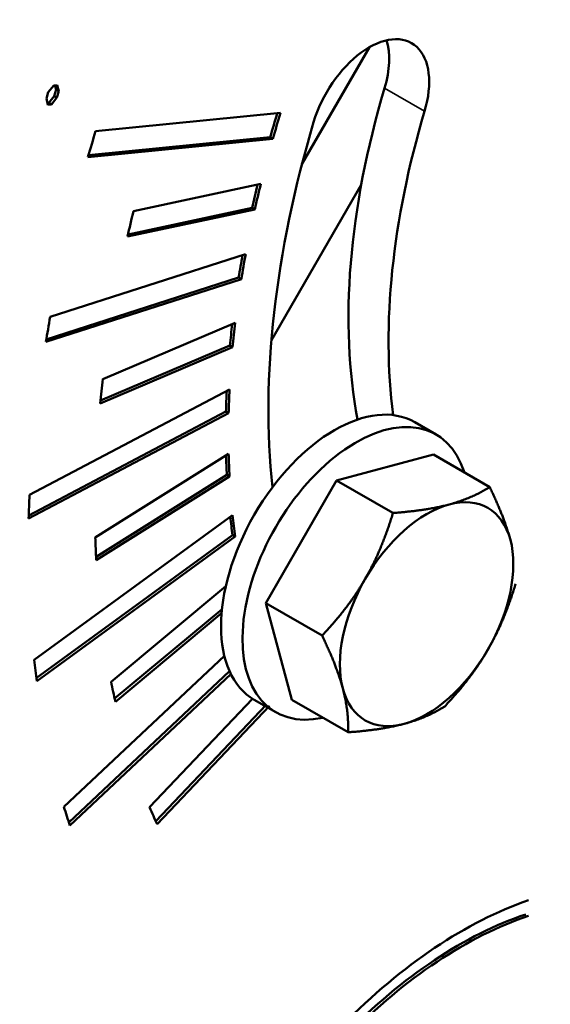
# Model space of a CAD drawing. Units: millimetres. Extents: x 613 to 2822, y 1290 to 2610.
# Drawn here: x 2634 to 2662, y 1746 to 1798 of the extents above; entities that cross this region are included whole.
import ezdxf

# ---------------------------------------------------------------- set-up
doc = ezdxf.new("R2010")
doc.units = ezdxf.units.MM
doc.layers.add('Sichtbar (ISO)', color=7, linetype='Continuous', lineweight=50)
doc.layers.add('Sichtbar schmal (ISO)', color=7, linetype='Continuous', lineweight=35)

msp = doc.modelspace()

# ---------------------------------------------------------------- linework, layer by layer
at = {"layer": 'Sichtbar (ISO)'}
for p, q in [((2648.732, 1790.308), (2652.317, 1796.517)), ((2635.293, 1794.127), (2635.191, 1793.785)), ((2635.578, 1794.487), (2635.293, 1794.127)), ((2635.762, 1794.505), (2635.578, 1794.487)), ((2635.703, 1794.263), (2635.601, 1793.922)), ((2635.644, 1794.493), (2635.703, 1794.263)), ((2635.844, 1794.182), (2635.703, 1794.263)), ((2635.743, 1793.84), (2635.844, 1794.182)), ((2635.844, 1794.182), (2635.762, 1794.505)), ((2635.191, 1793.785), (2635.274, 1793.462)), ((2635.316, 1793.562), (2635.25, 1793.556)), ((2635.601, 1793.922), (2635.316, 1793.562)), ((2635.457, 1793.48), (2635.316, 1793.562)), ((2635.457, 1793.48), (2635.743, 1793.84)), ((2635.743, 1793.84), (2635.601, 1793.922)), ((2635.274, 1793.462), (2635.457, 1793.48)), ((2647.599, 1793.026), (2637.798, 1792.055)), ((2637.393, 1790.689), (2647.193, 1791.66)), ((2637.421, 1790.788), (2647.051, 1791.742)), ((2647.193, 1791.66), (2647.051, 1791.742)), ((2646.553, 1789.262), (2639.809, 1787.823)), ((2647.114, 1780.973), (2651.875, 1789.219)), ((2639.49, 1786.471), (2646.234, 1787.909)), ((2639.516, 1786.589), (2646.093, 1787.991)), ((2646.234, 1787.909), (2646.093, 1787.991)), ((2645.75, 1785.544), (2635.394, 1782.216)), ((2635.164, 1780.888), (2645.521, 1784.216)), ((2635.187, 1781.022), (2645.379, 1784.298)), ((2645.521, 1784.216), (2645.379, 1784.298)), ((2645.196, 1781.902), (2638.185, 1778.92)), ((2638.046, 1777.625), (2645.057, 1780.608)), ((2638.061, 1777.773), (2644.916, 1780.689)), ((2645.057, 1780.608), (2644.916, 1780.689)), ((2644.894, 1778.362), (2634.297, 1772.778)), ((2634.251, 1771.528), (2644.848, 1777.112)), ((2634.255, 1771.686), (2644.707, 1777.194)), ((2644.848, 1777.112), (2644.707, 1777.194)), ((2655.84, 1775.978), (2654.708, 1776.631)), ((2644.848, 1774.953), (2637.783, 1770.517)), ((2655.696, 1774.913), (2650.57, 1773.539)), ((2655.696, 1774.913), (2658.68, 1773.19)), ((2637.821, 1769.486), (2644.753, 1773.837)), ((2637.829, 1769.32), (2644.894, 1773.756)), ((2644.894, 1773.756), (2644.753, 1773.837)), ((2650.57, 1773.539), (2646.817, 1767.039)), ((2650.57, 1773.539), (2653.553, 1771.817)), ((2645.057, 1771.699), (2634.541, 1764.028)), ((2634.657, 1763.062), (2645.054, 1770.646)), ((2645.196, 1770.564), (2645.054, 1770.646)), ((2634.679, 1762.894), (2645.196, 1770.564)), ((2644.702, 1767.943), (2638.616, 1762.872)), ((2646.817, 1767.039), (2648.19, 1761.913)), ((2646.817, 1767.039), (2649.8, 1765.317)), ((2638.808, 1761.976), (2644.497, 1766.718)), ((2638.846, 1761.808), (2644.477, 1766.501)), ((2644.623, 1764.239), (2636.118, 1756.231)), ((2636.381, 1755.411), (2644.897, 1763.427)), ((2636.436, 1755.248), (2644.967, 1763.278)), ((2646.11, 1761.969), (2640.659, 1756.215)), ((2647.34, 1761.256), (2646.208, 1761.909)), ((2648.19, 1761.913), (2651.174, 1760.19)), ((2640.993, 1755.472), (2646.836, 1761.641)), ((2641.065, 1755.318), (2647.011, 1761.595))]:
    msp.add_line(p, q, dxfattribs=at)
for centre, major_axis, ratio, start_param, end_param in [((2511.669, 1945.385), (-83.75, -145.059), 0.816497, 0.00003, 3.141593), ((2516.969, 1942.325), (83.75, 145.059), 0.816497, 3.208927, 6.305561), ((2520.969, 1940.016), (-83.75, -145.059), 0.816497, 0.067334, 3.141593), ((2516.469, 1942.614), (-83.25, -144.193), 0.816497, 0.127718, 3.013874), ((2658.554, 1764.319), (45, 77.942), 0.57735, 0.785398, 1.784775), ((2660.675, 1763.095), (45, 77.942), 0.57735, 0.785398, 1.784775), ((2652.291, 1792.828), (2.25, 3.897), 0.57735, 5.105088, 8.246681), ((2650.17, 1794.053), (2.25, 3.897), 0.57735, 5.105088, 5.792303), ((2676.301, 1796.641), (17.75, 30.744), 0.57735, 1.963495, 2.552572), ((2678.423, 1795.417), (-23.75, -41.136), 0.57735, 5.089298, 5.120878), ((2678.423, 1795.417), (17.75, 30.744), 0.57735, 1.963495, 2.496797), ((2678.423, 1795.417), (22.25, 38.538), 0.57735, 1.963495, 2.471886), ((2678.281, 1795.498), (23.75, 41.136), 0.57735, 1.949984, 1.979286), ((2678.423, 1795.417), (-31.25, -54.127), 0.57735, 5.093088, 5.117088), ((2678.281, 1795.498), (23.75, 41.136), 0.57735, 2.037722, 2.066552), ((2678.423, 1795.417), (-23.75, -41.136), 0.57735, 5.176564, 5.208145), ((2678.423, 1795.417), (-28.75, -49.796), 0.57735, 5.179311, 5.205398), ((2678.281, 1795.498), (23.75, 41.136), 0.57735, 2.125438, 2.153818), ((2678.423, 1795.417), (-23.75, -41.136), 0.57735, 5.263831, 5.295411), ((2678.423, 1795.417), (-31.25, -54.127), 0.57735, 5.267621, 5.291621), ((2678.281, 1795.498), (23.75, 41.136), 0.57735, 2.21313, 2.241085), ((2678.423, 1795.417), (-23.75, -41.136), 0.57735, 5.351097, 5.382678), ((2678.423, 1795.417), (-28.75, -49.796), 0.57735, 5.353844, 5.379931), ((2650.458, 1769.27), (-4.25, -7.361), 0.57735, 3.141593, 6.283185), ((2678.281, 1795.498), (23.75, 41.136), 0.57735, 2.300794, 2.328351), ((2678.423, 1795.417), (-23.75, -41.136), 0.57735, 5.438364, 5.469944), ((2651.59, 1768.617), (-4.25, -7.361), 0.57735, 2.653026, 6.771752), ((2678.281, 1795.498), (23.75, 41.136), 0.57735, 2.388428, 2.415618), ((2678.423, 1795.417), (-23.75, -41.136), 0.57735, 5.52563, 5.557211), ((2678.423, 1795.417), (-31.25, -54.127), 0.57735, 5.442154, 5.466154), ((2655.337, 1766.453), (3.25, 5.629), 0.57735, 5.759587, 6.806784), ((2655.337, 1766.453), (-3.25, -5.629), 0.57735, 3.665191, 4.712389), ((2678.423, 1795.417), (-23.75, -41.136), 0.57735, 5.612897, 5.644477), ((2678.281, 1795.498), (23.75, 41.136), 0.57735, 2.476029, 2.502884), ((2678.423, 1795.417), (-28.75, -49.796), 0.57735, 5.528377, 5.554464), ((2655.337, 1766.453), (3.25, 5.629), 0.57735, 4.712389, 5.759587), ((2655.337, 1766.453), (-3.25, -5.629), 0.57735, 4.712389, 5.759587), ((2655.337, 1766.453), (3.25, 5.629), 0.57735, 3.665191, 4.712389), ((2678.423, 1795.417), (-31.25, -54.127), 0.57735, 5.616687, 5.640687), ((2678.423, 1795.417), (-28.75, -49.796), 0.57735, 5.702909, 5.728997), ((2655.337, 1766.453), (-3.25, -5.629), 0.57735, 5.759587, 6.806784), ((2678.423, 1795.417), (-31.25, -54.127), 0.57735, 5.791219, 5.81522), ((2678.423, 1795.417), (-28.75, -49.796), 0.57735, 5.877442, 5.90353), ((2657.209, 1729.25), (-12.5, -21.651), 0.57735, 3.725633, 4.292198), ((2657.068, 1729.332), (12, 20.785), 0.57735, 0.575528, 1.150605), ((2657.209, 1729.25), (-12, -20.785), 0.57735, 3.71712, 4.292198)]:
    msp.add_ellipse(centre, major_axis=major_axis, ratio=ratio, start_param=start_param, end_param=end_param, dxfattribs=at)
for points, weights in [([(2658.68, 1773.19), (2657.717, 1772.585), (2656.527, 1772.267)], [1.64548260694, 1.77276112953, 1.77276112953]), ([(2659.777, 1770.39), (2659.458, 1771.58), (2658.68, 1773.19)], [1.77276112953, 1.77276112953, 1.64548260694]), ([(2656.527, 1772.267), (2655.337, 1771.948), (2653.553, 1771.817)], [1.77276112953, 1.77276112953, 1.64548260694]), ([(2653.553, 1771.817), (2652.958, 1769.838), (2652.087, 1768.33)], [1.64548260694, 1.77276112953, 1.77276112953]), ([(2652.087, 1768.33), (2651.217, 1766.821), (2649.8, 1765.317)], [1.77276112953, 1.77276112953, 1.64548260694]), ([(2658.587, 1764.577), (2659.458, 1766.085), (2660.053, 1768.064)], [1.77276112953, 1.77276112953, 1.64548260694]), ([(2649.8, 1765.317), (2650.579, 1763.706), (2650.898, 1762.517)], [1.64548260694, 1.77276112953, 1.77276112953]), ([(2656.3, 1761.564), (2657.717, 1763.069), (2658.587, 1764.577)], [1.64548260694, 1.77276112953, 1.77276112953]), ([(2650.898, 1762.517), (2651.217, 1761.327), (2651.174, 1760.19)], [1.77276112953, 1.77276112953, 1.64548260694]), ([(2654.148, 1760.64), (2655.337, 1760.959), (2656.3, 1761.564)], [1.77276112953, 1.77276112953, 1.64548260694]), ([(2651.174, 1760.19), (2652.958, 1760.321), (2654.148, 1760.64)], [1.64548260694, 1.77276112953, 1.77276112953])]:
    msp.add_rational_spline(points, weights, degree=2, dxfattribs=at)
at = {"layer": 'Sichtbar schmal (ISO)'}
msp.add_line((2655.231, 1793.119), (2653.11, 1794.344), dxfattribs=at)

doc.saveas('drawing.dxf')
